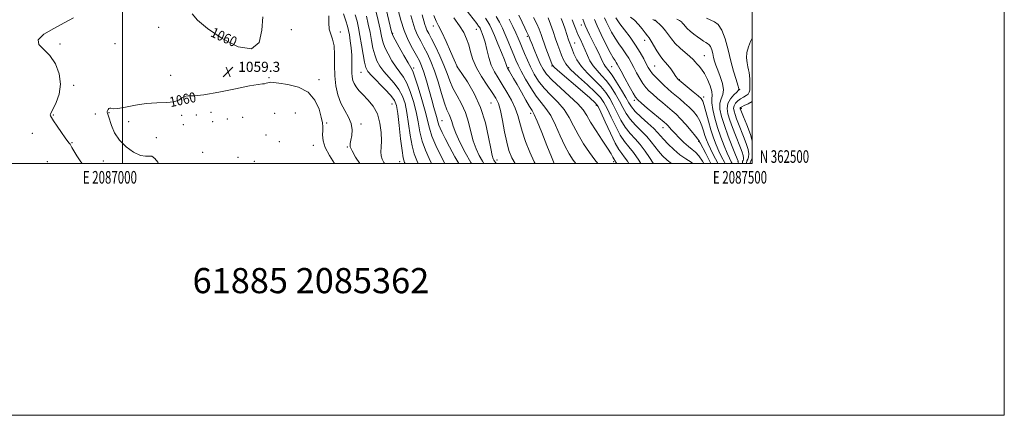
# Model space of a CAD drawing. Extents: x 2084800 to 2087700, y 362300 to 365200.
# Drawn here: x 2086919 to 2087700, y 362300 to 362614 of the extents above; entities that cross this region are included whole.
import ezdxf
from ezdxf.enums import TextEntityAlignment as Align

# ---------------------------------------------------------------- set-up
doc = ezdxf.new("R2010")
doc.units = 0
doc.header["$MEASUREMENT"] = 0
for name, color, linetype, lineweight in [('32000', 7, 'Continuous', 0), ('32001', 7, 'Continuous', 0), ('DTM SPOT ELEVATION', 2, 'Continuous', 13), ('INDEX CONTOUR', 41, 'Continuous', 13), ('INDEX CONTOUR LABEL', 244, 'Continuous', 0), ('INTERMEDIATE CONTOUR', 44, 'Continuous', 0), ('SPOT ELEVATION', 7, 'Continuous', 0), ('TEXT 20', 7, 'Continuous', 0)]:
    doc.layers.add(name, color=color, linetype=linetype, lineweight=lineweight)
doc.styles.add('Style-ITALICS', font='ITALICS.shx')
doc.styles.add('Style-WORKING', font='WORKING.shx')

# ---------------------------------------------------------------- blocks, each defined once
blk = doc.blocks.new('SPOT')
at = {"layer": 'SPOT ELEVATION'}
for p, q in [((-3.91, -3.91), (3.82, 3.81)), ((-1.65, 3.77), (1.72, -3.93))]:
    blk.add_line(p, q, dxfattribs=at)

msp = doc.modelspace()

# ---------------------------------------------------------------- linework, layer by layer
at = {"layer": '32000', "flags": 128}
for points in [[(2084800, 362300), (2087700, 362300), (2087700, 365200), (2084800, 365200), (2084800, 362300)], [(2085000, 362500), (2087500, 362500), (2087500, 365000), (2085000, 365000), (2085000, 362500)], [(2087000, 365000), (2087000, 362500)]]:
    msp.add_lwpolyline(points, dxfattribs=at)
at = {"layer": 'DTM SPOT ELEVATION'}
for p in [(2087422.139, 362613.594, 1008.117), (2087028.83, 362608.09, 1058.91), (2087134.11, 362606.18, 1059.08), (2087173.13, 362604.47, 1057.6), (2087246.9, 362609.03, 1040.56), (2087280.89, 362606.6, 1036.77), (2087364.25, 362610.08, 1018.57), (2087214.6, 362603.32, 1047.81), (2087321.38, 362601.02, 1028.24), (2087414.5, 362597.72, 1010.62), (2086950.45, 362594.86, 1058.32), (2086994.08, 362595.09, 1058.97), (2087358.93, 362595.63, 1021.25), (2087461.97, 362585.69, 1007.07), (2087231.14, 362575.73, 1047.67), (2087265.65, 362576.84, 1040.01), (2087306.7, 362576.1, 1033.8), (2087341.01, 362577.4, 1026.06), (2087388.24, 362576.91, 1016.97), (2087422.62, 362577.47, 1010.97), (2087038.39, 362570.11, 1058.27), (2087116.42, 362568.18, 1059.78), (2087156.12, 362566.61, 1059.58), (2087189.31, 362572.26, 1054.92), (2087442.08, 362566.42, 1009.92), (2086961.33, 362562.06, 1058.24), (2087489.831, 362558.479, 1003.976), (2087406.41, 362550.02, 1016.36), (2087461.43, 362552.79, 1009.63), (2087214.05, 362547.25, 1055.03), (2087292.53, 362548.11, 1039.1), (2087376.27, 362546.23, 1026.35), (2087491.34, 362543.87, 999.64), (2086945.14, 362538.58, 1058.1), (2086978.46, 362539.23, 1059.4), (2086989.46, 362540.31, 1060.1), (2087047.08, 362538.21, 1060.7), (2087058.75, 362538.4, 1061.9), (2087070.31, 362540.65, 1061.1), (2087083.32, 362535.32, 1060.9), (2087095.53, 362536.64, 1061.1), (2087120.92, 362539.74, 1061.6), (2087137.37, 362539.95, 1061.4), (2087324.06, 362539.75, 1034.44), (2087004.92, 362533.12, 1061.3), (2087048.33, 362530.75, 1060.4), (2087071.58, 362533.13, 1060.9), (2087162.05, 362532.07, 1059.8), (2087189.34, 362531.46, 1057.6), (2087253.57, 362533.86, 1045.16), (2087429.02, 362528.33, 1016.74), (2086928.56, 362524.03, 1057.2), (2087026.85, 362520.5, 1060.3), (2087114.01, 362522.63, 1061.8), (2086959.94, 362516.44, 1058.1), (2087124.61, 362517.28, 1061.4), (2087151.46, 362514.33, 1060.6), (2087178.63, 362513.03, 1058.1), (2087457.38, 362517.56, 1014.14), (2087063.7, 362508.95, 1060.8), (2087091.68, 362504.75, 1061.9), (2087297.39, 362502.76, 1039.45), (2086940.54, 362501.35, 1056.5), (2086984.87, 362501.89, 1058.7), (2087104.71, 362501.57, 1061.9), (2087220, 362501.5, 1054.68), (2087389.96, 362501.5, 1028.3), (2087488.7, 362501.44, 1006.05)]:
    msp.add_point(p, dxfattribs=at)
at = {"layer": 'INDEX CONTOUR'}
for points in [[(2087245.444, 362500, 1050), (2087243.4171, 362504.056, 1050), (2087240.475, 362510.5951, 1050), (2087237.915, 362517.749, 1050), (2087236.112, 362525.202, 1050), (2087234.71, 362532.928, 1050), (2087233.166, 362540.971, 1050), (2087231.069, 362549.237, 1050), (2087228.5329, 362557.064, 1050), (2087225.801, 362563.649, 1050), (2087223.056, 362568.509, 1050), (2087220.236, 362572.423, 1050), (2087217.221, 362576.488, 1050), (2087213.985, 362581.492, 1050), (2087210.886, 362586.983, 1050), (2087208.377, 362592.201, 1050), (2087206.749, 362596.679, 1050), (2087205.638, 362601.134, 1050), (2087204.517, 362606.579, 1050), (2087203.0021, 362613.612, 1050), (2087201.286, 362621.184, 1050)], [(2087055.409, 362618.794, 1060), (2087059.608, 362613.695, 1060), (2087067.486, 362607.225, 1060)], [(2087067.486, 362607.225, 1060), (2087079.157, 362599.326, 1060), (2087091.966, 362592.7371, 1060), (2087102.561, 362590.902, 1060), (2087108.484, 362596.082, 1060), (2087110.828, 362605.821, 1060), (2087111.579, 362616.481, 1060)], [(2087296.684, 362500, 1040), (2087296.159, 362500.732, 1040), (2087295.444, 362501.699, 1040), (2087294.876, 362502.53, 1040), (2087294.289, 362503.721, 1040), (2087293.516, 362506.405, 1040), (2087292.3881, 362511.875, 1040), (2087290.707, 362520.921, 1040), (2087288.147, 362532.328, 1040), (2087284.348, 362544.376, 1040), (2087279.228, 362555.5051, 1040), (2087273.805, 362564.795, 1040), (2087269.374, 362571.488, 1040), (2087265.751, 362576.802, 1040), (2087265.635, 362577.054, 1040), (2087263.404, 362582.206, 1040), (2087260.486, 362588.91, 1040), (2087256.909, 362596.974, 1040), (2087253.542, 362604.242, 1040), (2087251.024, 362609.216, 1040), (2087249.073, 362613.03, 1040), (2087247.177, 362617.477, 1040)], [(2087377.363, 362500, 1030), (2087375.047, 362502.752, 1030), (2087370.713, 362508.624, 1030), (2087366.088, 362515.587, 1030), (2087361.78, 362522.889, 1030), (2087358.17, 362529.904, 1030), (2087354.733, 362536.517, 1030), (2087350.715, 362542.739, 1030), (2087345.627, 362548.606, 1030), (2087340.027, 362554.245, 1030), (2087334.737, 362559.806, 1030), (2087330.395, 362565.406, 1030), (2087326.905, 362571.03, 1030), (2087323.992, 362576.63, 1030), (2087321.426, 362582.125, 1030), (2087319.173, 362587.3001, 1030), (2087317.25, 362591.906, 1030), (2087315.621, 362595.839, 1030), (2087314.046, 362599.575, 1030), (2087312.234, 362603.73, 1030), (2087309.925, 362608.778, 1030), (2087306.986, 362614.601, 1030)], [(2087435.8661, 362500, 1020), (2087432.331, 362502.593, 1020), (2087428.577, 362506.109, 1020), (2087425.467, 362509.704, 1020), (2087422.704, 362513.379, 1020), (2087419.84, 362517.215, 1020), (2087416.383, 362521.317, 1020), (2087412.054, 362525.743, 1020), (2087407.397, 362530.375, 1020), (2087403.169, 362535.053, 1020), (2087399.9, 362539.677, 1020), (2087397.232, 362544.407, 1020), (2087394.58, 362549.464, 1020), (2087391.487, 362554.952, 1020), (2087387.986, 362560.501, 1020), (2087384.236, 362565.618, 1020), (2087380.416, 362569.967, 1020), (2087376.79, 362573.813, 1020), (2087373.642, 362577.576, 1020), (2087371.16, 362581.58, 1020), (2087369.148, 362585.775, 1020), (2087367.311, 362590.016, 1020), (2087365.418, 362594.191, 1020), (2087363.491, 362598.316, 1020), (2087361.613, 362602.439, 1020), (2087359.865, 362606.568, 1020), (2087358.307, 362610.549, 1020), (2087356.992, 362614.189, 1020)], [(2087478.322, 362500, 1010), (2087477.8, 362501.044, 1010), (2087475.625, 362505.365, 1010), (2087473.455, 362509.884, 1010), (2087471.313, 362514.7901, 1010), (2087469.206, 362520.287, 1010), (2087467.135, 362526.583, 1010), (2087465.129, 362533.652, 1010), (2087461.868, 362546.031, 1010), (2087460.773, 362549.3719, 1010), (2087459.41, 362551.469, 1010), (2087457, 362553.657, 1010), (2087453.1, 362556.882, 1010), (2087441.805, 362566.087, 1010), (2087441.512, 362566.35, 1010), (2087441.209, 362566.674, 1010), (2087440.586, 362567.472, 1010), (2087439.406, 362569.13, 1010), (2087437.533, 362571.848, 1010), (2087435.247, 362575.088, 1010), (2087432.928, 362578.126, 1010), (2087430.849, 362580.486, 1010), (2087428.866, 362582.682, 1010), (2087426.724, 362585.474, 1010), (2087424.2771, 362589.336, 1010), (2087419.672, 362597.237, 1010), (2087418.124, 362599.65, 1010), (2087416.766, 362601.457, 1010), (2087415.061, 362603.6139, 1010), (2087412.612, 362606.784, 1010), (2087409.604, 362610.451, 1010), (2087406.364, 362613.805, 1010), (2087403.198, 362616.2119, 1010)], [(2087168.408, 362500, 1060), (2087164.319, 362506.206, 1060), (2087160.983, 362512.546, 1060), (2087159.333, 362518.07, 1060), (2087158.948, 362522.637, 1060), (2087159.093, 362526.269, 1060), (2087159.1229, 362529.173, 1060), (2087158.767, 362532.283, 1060), (2087157.843, 362536.719, 1060), (2087156.085, 362543.13, 1060), (2087152.89, 362550.298, 1060), (2087147.567, 362556.539, 1060), (2087139.885, 362560.571, 1060), (2087131.444, 362562.732, 1060), (2087124.303, 362563.764, 1060), (2087119.98, 362564.292, 1060), (2087117.832, 362564.479, 1060), (2087116.677, 362564.373, 1060), (2087115.536, 362564.0421, 1060), (2087114.261, 362563.639, 1060), (2087112.909, 362563.338, 1060), (2087111.241, 362563.194, 1060), (2087107.832, 362562.7839, 1060), (2087100.964, 362561.565, 1060), (2087089.742, 362559.2501, 1060), (2087076.585, 362556.567, 1060), (2087064.74, 362554.499, 1060), (2087056.698, 362553.712, 1060), (2087051.927, 362553.603, 1060), (2087049.142, 362553.248, 1060), (2087047.097, 362552.003, 1060), (2087044.712, 362550.321, 1060), (2087040.947, 362548.931, 1060), (2087035.058, 362548.33, 1060), (2087027.486, 362548.09, 1060), (2087018.972, 362547.55, 1060), (2087010.294, 362546.276, 1060), (2087002.4, 362544.743, 1060), (2086996.281, 362543.65, 1060), (2086992.61, 362543.476, 1060), (2086990.7939, 362543.807, 1060), (2086989.926, 362544.008, 1060), (2086989.257, 362543.606, 1060), (2086988.682, 362542.779, 1060), (2086988.258, 362541.872, 1060), (2086988.028, 362541.147, 1060), (2086987.984, 362540.549, 1060), (2086988.106, 362539.945, 1060), (2086988.949, 362537.558, 1060), (2086991.376, 362530.051, 1060), (2086993.803, 362524.36, 1060), (2086997.599, 362518.438, 1060), (2087002.928, 362513.0821, 1060), (2087008.8799, 362508.8711, 1060), (2087014.277, 362506.328, 1060), (2087018.238, 362505.671, 1060), (2087021.085, 362505.892, 1060), (2087023.443, 362505.677, 1060), (2087025.808, 362503.992, 1060), (2087028.189, 362500.92, 1060), (2087028.701, 362500, 1060)], [(2087500, 362517.922, 1000), (2087498.442, 362523.002, 1000), (2087495.599, 362530.614, 1000), (2087493.049, 362536.95, 1000), (2087490.8201, 362542.435, 1000), (2087490.574, 362543.091, 1000), (2087490.449, 362543.5039, 1000), (2087490.402, 362543.858, 1000), (2087490.46, 362544.178, 1000), (2087490.723, 362544.517, 1000), (2087491.581, 362545.0459, 1000), (2087493.498, 362545.962, 1000), (2087496.689, 362547.417, 1000), (2087500, 362549.17, 1000)], [(2087498.254, 362500, 1000), (2087498.285, 362500.591, 1000), (2087499.13, 362502.645, 1000), (2087500, 362504.106, 1000)]]:
    msp.add_polyline3d(points, dxfattribs=at)
at = {"layer": 'INTERMEDIATE CONTOUR'}
for points in [[(2087256.004, 362500, 1048), (2087255.714, 362500.548, 1048), (2087252.584, 362506.71, 1048), (2087248.928, 362514.294, 1048), (2087245.735, 362521.779, 1048), (2087243.684, 362528.133, 1048), (2087240.454, 362541.585, 1048), (2087237.806, 362550.887, 1048), (2087234.778, 362560.591, 1048), (2087232.155, 362568.516, 1048), (2087230.435, 362573.226, 1048), (2087228.981, 362576.253, 1048), (2087226.874, 362579.872, 1048), (2087223.526, 362585.658, 1048), (2087219.69, 362592.3891, 1048), (2087216.455, 362598.146, 1048), (2087214.582, 362601.699, 1048), (2087213.5441, 362604.592, 1048), (2087212.485, 362609.06, 1048), (2087207.111, 362632.721, 1048)], [(2087267.146, 362500, 1046), (2087263.83, 362505.376, 1046), (2087259.65, 362513.104, 1046), (2087256.321, 362519.712, 1046), (2087253.905, 362524.557, 1046), (2087252.275, 362527.914, 1046), (2087251.253, 362530.287, 1046), (2087250.642, 362532.178, 1046), (2087250.179, 362534.08, 1046), (2087249.583, 362536.479, 1046), (2087248.621, 362539.8229, 1046), (2087247.261, 362544.388, 1046), (2087245.521, 362550.41, 1046), (2087241.287, 362565.686, 1046), (2087239.26, 362572.552, 1046), (2087237.515, 362577.5691, 1046), (2087235.725, 362581.571, 1046), (2087233.449, 362585.821, 1046), (2087230.408, 362591.323, 1046), (2087226.973, 362598.038, 1046), (2087223.683, 362605.669, 1046), (2087220.967, 362613.814, 1046), (2087218.838, 362621.676, 1046)], [(2087327.701, 362500, 1036), (2087326.911, 362501.391, 1036), (2087323.426, 362509.049, 1036), (2087320.078, 362517.554, 1036), (2087317.3191, 362525.608, 1036), (2087315.404, 362532.274, 1036), (2087313.798, 362538.055, 1036), (2087311.766, 362543.818, 1036), (2087308.785, 362550.174, 1036), (2087305.181, 362556.721, 1036), (2087301.489, 362562.806, 1036), (2087298.155, 362568.01, 1036), (2087295.2711, 362572.856, 1036), (2087292.838, 362578.104, 1036), (2087290.843, 362584.23, 1036), (2087289.208, 362590.576, 1036), (2087287.838, 362596.205, 1036), (2087286.658, 362600.391, 1036), (2087285.669, 362603.274, 1036), (2087284.891, 362605.211, 1036), (2087284.322, 362606.533, 1036), (2087283.874, 362607.471, 1036), (2087283.44, 362608.23, 1036), (2087282.794, 362609.16, 1036), (2087281.242, 362611.181, 1036), (2087272.588, 362622.206, 1036)], [(2086961.206, 362615.575, 1058), (2086953.885, 362611.641, 1058), (2086945.503, 362607.168, 1058), (2086937.799, 362602.56, 1058), (2086933.271, 362598.2919, 1058), (2086933.629, 362594.6, 1058), (2086937.454, 362590.758, 1058), (2086942.543, 362585.801, 1058), (2086946.974, 362579.071, 1058), (2086949.954, 362571.1361, 1058), (2086950.9731, 362562.871, 1058), (2086949.811, 362555.101, 1058), (2086947.408, 362548.45, 1058), (2086944.994, 362543.494, 1058), (2086943.534, 362540.584, 1058), (2086942.932, 362539.185, 1058), (2086942.827, 362538.539, 1058), (2086942.986, 362537.905, 1058), (2086943.698, 362536.597, 1058), (2086945.378, 362533.947, 1058), (2086948.232, 362529.62, 1058), (2086951.608, 362524.615, 1058), (2086954.64, 362520.266, 1058), (2086956.665, 362517.564, 1058), (2086957.833, 362516.145, 1058), (2086958.495, 362515.301, 1058), (2086959.017, 362514.362, 1058), (2086959.827, 362512.805, 1058), (2086961.369, 362510.14, 1058), (2086963.915, 362506.105, 1058), (2086967.0541, 362501.34, 1058), (2086967.966, 362500, 1058)], [(2087188.49, 362500, 1058), (2087185.171, 362505.108, 1058), (2087182.323, 362509.936, 1058), (2087180.9031, 362513.284, 1058), (2087180.685, 362515.808, 1058), (2087181.218, 362518.521, 1058), (2087182.008, 362522.205, 1058), (2087182.408, 362526.709, 1058), (2087181.732, 362531.649, 1058), (2087179.549, 362536.741, 1058), (2087176.47, 362542.101, 1058), (2087173.3619, 362547.946, 1058), (2087170.944, 362554.457, 1058), (2087169.345, 362561.683, 1058), (2087168.549, 362569.636, 1058), (2087168.437, 362578.162, 1058), (2087168.498, 362586.434, 1058), (2087168.122, 362593.457, 1058), (2087166.916, 362598.596, 1058), (2087165.362, 362602.645, 1058), (2087164.157, 362606.757, 1058), (2087163.793, 362611.764, 1058), (2087163.934, 362617.206, 1058)], [(2087208.101, 362500, 1056), (2087207.5931, 362500.779, 1056), (2087206.238, 362503.304, 1056), (2087205.309, 362506.1031, 1056), (2087205.092, 362509.132, 1056), (2087205.311, 362512.865, 1056), (2087205.553, 362517.902, 1056), (2087205.408, 362524.567, 1056), (2087204.483, 362532.069, 1056), (2087202.393, 362539.337, 1056), (2087198.9571, 362545.511, 1056), (2087194.832, 362550.559, 1056), (2087190.882, 362554.655, 1056), (2087187.796, 362557.989, 1056), (2087185.566, 362560.809, 1056), (2087184.008, 362563.372, 1056), (2087182.958, 362565.937, 1056), (2087182.338, 362568.754, 1056), (2087182.09, 362572.068, 1056), (2087182.123, 362576.074, 1056), (2087182.216, 362580.753, 1056), (2087182.114, 362586.032, 1056), (2087181.638, 362591.741, 1056), (2087180.92, 362597.313, 1056), (2087180.166, 362602.085, 1056), (2087179.5, 362605.696, 1056), (2087178.708, 362609.001, 1056), (2087177.4899, 362613.159, 1056), (2087175.637, 362618.953, 1056)], [(2087224.398, 362500, 1054), (2087223.993, 362500.861, 1054), (2087222.86, 362504.576, 1054), (2087221.955, 362510.31, 1054), (2087220.8739, 362519.525, 1054), (2087219.689, 362530.269, 1054), (2087218.589, 362539.743, 1054), (2087217.596, 362545.936, 1054), (2087216.042, 362550.009, 1054), (2087213.093, 362553.916, 1054), (2087208.297, 362559.074, 1054), (2087197.916, 362569.719, 1054), (2087194.903, 362573.159, 1054), (2087193.276, 362576.17, 1054), (2087192.221, 362580.311, 1054), (2087191.082, 362586.64, 1054), (2087189.827, 362594.22, 1054), (2087188.5809, 362601.617, 1054), (2087187.422, 362607.752, 1054), (2087186.245, 362612.989, 1054), (2087184.895, 362618.05, 1054)], [(2087234.903, 362500, 1052), (2087233.7049, 362502.458, 1052), (2087231.667, 362507.586, 1052), (2087229.935, 362514.03, 1052), (2087228.493, 362522.363, 1052), (2087227.199, 362531.598, 1052), (2087225.878, 362540.357, 1052), (2087224.332, 362547.586, 1052), (2087222.288, 362553.536, 1052), (2087219.4471, 362558.783, 1052), (2087215.676, 362563.792, 1052), (2087207.569, 362573.104, 1052), (2087204.444, 362577.325, 1052), (2087202.081, 362581.577, 1052), (2087200.299, 362586.2561, 1052), (2087198.915, 362591.659, 1052), (2087197.732, 362597.677, 1052), (2087196.549, 362604.098, 1052), (2087195.2119, 362610.682, 1052), (2087193.766, 362617.087, 1052)], [(2087277.183, 362500, 1044), (2087276.595, 362500.861, 1044), (2087272.059, 362508.713, 1044), (2087267.891, 362516.921, 1044), (2087264.626, 362524.19, 1044), (2087262.609, 362529.551, 1044), (2087261.426, 362533.345, 1044), (2087260.479, 362536.239, 1044), (2087259.262, 362538.9609, 1044), (2087257.658, 362542.483, 1044), (2087255.644, 362547.836, 1044), (2087253.228, 362555.621, 1044), (2087250.533, 362564.721, 1044), (2087247.71, 362573.584, 1044), (2087244.889, 362581.0011, 1044), (2087242.11, 362587.106, 1044), (2087239.3909, 362592.376, 1044), (2087236.766, 362597.247, 1044), (2087234.336, 362602.006, 1044), (2087232.218, 362606.904, 1044), (2087230.479, 362612.127, 1044), (2087228.981, 362617.602, 1044)], [(2087286.893, 362500, 1042), (2087285.736, 362501.696, 1042), (2087283.174, 362506.217, 1042), (2087280.703, 362511.663, 1042), (2087278.507, 362518.032, 1042), (2087276.657, 362525.237, 1042), (2087274.78, 362532.846, 1042), (2087272.391, 362540.341, 1042), (2087269.195, 362547.307, 1042), (2087265.653, 362553.754, 1042), (2087262.417, 362559.795, 1042), (2087259.921, 362565.601, 1042), (2087257.7419, 362571.561, 1042), (2087255.238, 362578.121, 1042), (2087251.991, 362585.47, 1042), (2087248.462, 362592.7719, 1042), (2087245.334, 362598.932, 1042), (2087243.125, 362603.171, 1042), (2087241.699, 362605.974, 1042), (2087240.754, 362608.14, 1042), (2087239.992, 362610.44, 1042), (2087237.864, 362618.029, 1042)], [(2087311.828, 362500, 1038), (2087309.104, 362504.592, 1038), (2087306.818, 362510.172, 1038), (2087305.068, 362516.805, 1038), (2087303.388, 362525.192, 1038), (2087301.715, 362534.141, 1038), (2087300.078, 362541.989, 1038), (2087298.429, 362547.594, 1038), (2087296.381, 362551.9071, 1038), (2087293.466, 362556.402, 1038), (2087289.444, 362562.191, 1038), (2087285.001, 362568.936, 1038), (2087281.054, 362575.937, 1038), (2087278.278, 362582.597, 1038), (2087276.3901, 362588.717, 1038), (2087274.869, 362594.2, 1038), (2087273.204, 362599.076, 1038), (2087270.941, 362603.889, 1038), (2087267.641, 362609.311, 1038), (2087263.1121, 362615.75, 1038)], [(2087342.791, 362500, 1034), (2087340.559, 362505.163, 1034), (2087336.995, 362514.137, 1034), (2087332.873, 362524.546, 1034), (2087329.257, 362533.458, 1034), (2087326.881, 362538.807, 1034), (2087325.15, 362541.996, 1034), (2087323.137, 362545.2921, 1034), (2087320.18, 362550.376, 1034), (2087316.672, 362556.574, 1034), (2087313.269, 362562.622, 1034), (2087310.509, 362567.4901, 1034), (2087308.4501, 362571.075, 1034), (2087307.027, 362573.507, 1034), (2087305.691, 362575.754, 1034), (2087305.44, 362576.282, 1034), (2087305.193, 362576.999, 1034), (2087304.584, 362578.698, 1034), (2087303.211, 362582.255, 1034), (2087300.848, 362588.129, 1034), (2087297.983, 362595.118, 1034), (2087295.282, 362601.603, 1034), (2087293.235, 362606.359, 1034), (2087291.6251, 362609.732, 1034), (2087290.064, 362612.4641, 1034), (2087288.179, 362615.25, 1034)], [(2087360.024, 362500, 1032), (2087357.922, 362502.491, 1032), (2087354.506, 362507.641, 1032), (2087351.17, 362514.026, 1032), (2087347.583, 362522.02, 1032), (2087343.803, 362530.531, 1032), (2087339.986, 362538.0989, 1032), (2087336.234, 362543.742, 1032), (2087332.433, 362548.4, 1032), (2087328.411, 362553.493, 1032), (2087324.1189, 362559.989, 1032), (2087319.977, 362567.057, 1032), (2087316.527, 362573.415, 1032), (2087314.122, 362578.177, 1032), (2087312.365, 362582.039, 1032), (2087310.67, 362586.092, 1032), (2087308.593, 362591.136, 1032), (2087306.24, 362596.8, 1032), (2087303.8591, 362602.421, 1032), (2087301.61, 362607.496, 1032), (2087299.309, 362612.157, 1032), (2087296.688, 362616.699, 1032)], [(2087392.346, 362500, 1028), (2087391.477, 362501.363, 1028), (2087391.061, 362501.98, 1028), (2087390.787, 362502.338, 1028), (2087390.482, 362502.791, 1028), (2087390.053, 362503.576, 1028), (2087389.338, 362504.996, 1028), (2087387.88, 362507.608, 1028), (2087385.147, 362512.034, 1028), (2087380.892, 362518.541, 1028), (2087376.001, 362525.982, 1028), (2087371.641, 362532.855, 1028), (2087368.536, 362538.114, 1028), (2087365.635, 362542.5429, 1028), (2087361.444, 362547.379, 1028), (2087355.019, 362553.471, 1028), (2087347.621, 362560.09, 1028), (2087341.063, 362566.12, 1028), (2087336.68, 362570.801, 1028), (2087333.909, 362574.822, 1028), (2087331.7109, 362579.233, 1028), (2087329.296, 362584.712, 1028), (2087326.867, 362590.45, 1028), (2087324.874, 362595.265, 1028), (2087323.648, 362598.282, 1028), (2087323.033, 362599.8499, 1028), (2087322.5581, 362601.161, 1028), (2087322.356, 362601.671, 1028), (2087322.082, 362602.264, 1028), (2087321.643, 362603.127, 1028), (2087320.836, 362604.748, 1028), (2087319.427, 362607.687, 1028), (2087317.274, 362612.255, 1028), (2087314.591, 362617.742, 1028)], [(2087401.891, 362500, 1026), (2087400.798, 362501.704, 1026), (2087398.398, 362505.183, 1026), (2087396.326, 362507.8779, 1026), (2087394.135, 362511.005, 1026), (2087391.262, 362516.098, 1026), (2087387.402, 362524.028, 1026), (2087383.275, 362533.015, 1026), (2087379.858, 362540.612, 1026), (2087377.658, 362545.175, 1026), (2087375.296, 362548.257, 1026), (2087370.919, 362552.21, 1026), (2087363.418, 362558.631, 1026), (2087347.206, 362572.4319, 1026), (2087342.988, 362576.135, 1026), (2087341.099, 362578.425, 1026), (2087339.945, 362581.2, 1026), (2087336.181, 362591.657, 1026), (2087332.3909, 362602.3209, 1026), (2087330.757, 362606.617, 1026), (2087328.839, 362610.988, 1026), (2087326.4, 362615.839, 1026)], [(2087411.4489, 362500, 1024), (2087409.837, 362502.501, 1024), (2087405.609, 362508.592, 1024), (2087401.929, 362513.25, 1024), (2087398.6, 362517.389, 1024), (2087395.231, 362522.416, 1024), (2087391.568, 362529.244, 1024), (2087387.927, 362536.812, 1024), (2087384.766, 362543.563, 1024), (2087382.268, 362548.434, 1024), (2087379.526, 362552.3381, 1024), (2087375.358, 362556.679, 1024), (2087369.076, 362562.43, 1024), (2087361.965, 362568.837, 1024), (2087355.801, 362574.713, 1024), (2087351.906, 362579.1941, 1024), (2087349.772, 362582.701, 1024), (2087348.435, 362585.978, 1024), (2087347.088, 362589.663, 1024), (2087345.546, 362593.97, 1024), (2087343.781, 362599.005, 1024), (2087341.801, 362604.733, 1024), (2087339.756, 362610.545, 1024), (2087337.83, 362615.689, 1024)], [(2087421.5599, 362500, 1022), (2087421.391, 362500.221, 1022), (2087418.356, 362504.706, 1022), (2087414.838, 362509.858, 1022), (2087410.996, 362514.954, 1022), (2087406.991, 362519.496, 1022), (2087402.999, 362523.882, 1022), (2087399.2, 362528.734, 1022), (2087395.734, 362534.461, 1022), (2087392.579, 362540.609, 1022), (2087389.673, 362546.513, 1022), (2087386.877, 362551.6929, 1022), (2087383.756, 362556.419, 1022), (2087379.797, 362561.149, 1022), (2087374.734, 362566.23, 1022), (2087369.281, 362571.577, 1022), (2087364.396, 362576.995, 1022), (2087360.823, 362582.253, 1022), (2087358.444, 362586.977, 1022), (2087356.925, 362590.757, 1022), (2087355.932, 362593.403, 1022), (2087355.137, 362595.61, 1022), (2087354.21, 362598.29, 1022), (2087351.369, 362606.589, 1022), (2087349.792, 362611.092, 1022), (2087348.3701, 362615.012, 1022)], [(2087452.855, 362500, 1018), (2087451.544, 362500.97, 1018), (2087447.239, 362503.679, 1018), (2087442.522, 362506.913, 1018), (2087437.671, 362510.984, 1018), (2087433.167, 362515.335, 1018), (2087429.542, 362519.188, 1018), (2087427.053, 362522.052, 1018), (2087424.841, 362524.5719, 1018), (2087421.771, 362527.679, 1018), (2087417.1161, 362531.989, 1018), (2087411.796, 362536.868, 1018), (2087407.138, 362541.371, 1018), (2087404.066, 362544.893, 1018), (2087401.8839, 362548.204, 1018), (2087399.487, 362552.415, 1018), (2087396.0961, 362558.212, 1018), (2087392.216, 362564.582, 1018), (2087388.675, 362570.088, 1018), (2087386.113, 362573.666, 1018), (2087383.278, 362577.136, 1018), (2087382.395, 362578.576, 1018), (2087381.438, 362580.55, 1018), (2087380.072, 362583.481, 1018), (2087378.073, 362587.6159, 1018), (2087375.659, 362592.503, 1018), (2087370.86, 362602.134, 1018), (2087368.891, 362606.186, 1018), (2087367.339, 362609.609, 1018), (2087366.25, 362612.382, 1018), (2087365.504, 362614.661, 1018)], [(2087461.387, 362500, 1016), (2087460.411, 362501.737, 1016), (2087457.506, 362506.079, 1016), (2087454.878, 362508.9569, 1016), (2087452.248, 362511.087, 1016), (2087449.245, 362513.4301, 1016), (2087445.658, 362516.673, 1016), (2087441.895, 362520.403, 1016), (2087438.5189, 362523.934, 1016), (2087435.9651, 362526.716, 1016), (2087432.85, 362530.205, 1016), (2087431.753, 362531.31, 1016), (2087430.115, 362532.743, 1016), (2087416.667, 362544.016, 1016), (2087411.924, 362548.011, 1016), (2087409.064, 362550.525, 1016), (2087407.296, 362552.636, 1016), (2087405.362, 362555.892, 1016), (2087402.372, 362561.296, 1016), (2087398.884, 362567.678, 1016), (2087395.823, 362573.324, 1016), (2087393.872, 362576.947, 1016), (2087392.761, 362578.971, 1016), (2087391.978, 362580.25, 1016), (2087391.04, 362581.64, 1016), (2087389.569, 362584.007, 1016), (2087387.213, 362588.221, 1016), (2087383.824, 362594.731, 1016), (2087380.06, 362602.293, 1016), (2087376.781, 362609.244, 1016), (2087374.61, 362614.2899, 1016)], [(2087467.066, 362500, 1014), (2087466.839, 362500.451, 1014), (2087463.0031, 362507.799, 1014), (2087458.498, 362516.262, 1014), (2087457.861, 362517.502, 1014), (2087457.71, 362517.865, 1014), (2087457.544, 362518.2221, 1014), (2087456.793, 362519.278, 1014), (2087454.873, 362521.697, 1014), (2087451.448, 362525.841, 1014), (2087447.177, 362530.848, 1014), (2087442.969, 362535.552, 1014), (2087439.481, 362539.102, 1014), (2087436.363, 362541.914, 1014), (2087429.02, 362548.048, 1014), (2087424.799, 362551.622, 1014), (2087420.95, 362554.965, 1014), (2087417.911, 362557.774, 1014), (2087415.441, 362560.448, 1014), (2087413.128, 362563.562, 1014), (2087410.6671, 362567.505, 1014), (2087408.1669, 362571.913, 1014), (2087405.844, 362576.238, 1014), (2087403.8219, 362580.076, 1014), (2087401.875, 362583.602, 1014), (2087399.686, 362587.137, 1014), (2087397.035, 362590.95, 1014), (2087394.084, 362595.099, 1014), (2087391.0901, 362599.594, 1014), (2087388.296, 362604.352, 1014), (2087385.891, 362608.93, 1014), (2087384.048, 362612.795, 1014), (2087382.8, 362615.586, 1014)], [(2087472.694, 362500, 1012), (2087472.3191, 362500.748, 1012), (2087469.314, 362506.582, 1012), (2087466.781, 362511.561, 1012), (2087464.906, 362515.526, 1012), (2087463.5331, 362518.894, 1012), (2087462.4221, 362522.224, 1012), (2087461.336, 362525.937, 1012), (2087460.057, 362529.906, 1012), (2087458.371, 362533.864, 1012), (2087456.11, 362537.607, 1012), (2087453.294, 362541.159, 1012), (2087449.984, 362544.604, 1012), (2087446.291, 362547.992, 1012), (2087442.496, 362551.223, 1012), (2087435.809, 362556.749, 1012), (2087432.93, 362559.229, 1012), (2087429.976, 362561.92, 1012), (2087426.758, 362565.023, 1012), (2087423.586, 362568.26, 1012), (2087420.894, 362571.232, 1012), (2087418.963, 362573.713, 1012), (2087417.451, 362576.148, 1012), (2087415.865, 362579.153, 1012), (2087413.772, 362583.206, 1012), (2087410.989, 362588.234, 1012), (2087407.394, 362594.024, 1012), (2087403.03, 362600.259, 1012), (2087398.6, 362606.191, 1012), (2087394.967, 362610.966, 1012), (2087392.769, 362613.972, 1012), (2087391.7219, 362615.5669, 1012)], [(2087483.945, 362500, 1008), (2087483.28, 362501.341, 1008), (2087481.936, 362504.148, 1008), (2087480.13, 362508.208, 1008), (2087477.742, 362513.967, 1008), (2087475.047, 362520.979, 1008), (2087472.417, 362528.577, 1008), (2087470.192, 362536.088, 1008), (2087468.584, 362542.821, 1008), (2087467.77, 362548.078, 1008), (2087467.776, 362551.502, 1008), (2087468.019, 362554.0781, 1008), (2087467.759, 362557.132, 1008), (2087466.462, 362561.582, 1008), (2087464.396, 362566.728, 1008), (2087462.032, 362571.464, 1008), (2087459.773, 362574.944, 1008), (2087457.755, 362577.364, 1008), (2087456.046, 362579.179, 1008), (2087454.605, 362580.826, 1008), (2087452.949, 362582.6581, 1008), (2087450.483, 362585.01, 1008), (2087442.668, 362591.6771, 1008), (2087438.766, 362595.38, 1008), (2087435.772, 362598.906, 1008), (2087431.198, 362605.293, 1008), (2087428.783, 362608.139, 1008), (2087426.422, 362610.56, 1008), (2087424.521, 362612.331, 1008), (2087423.37, 362613.3101, 1008), (2087422.812, 362613.698, 1008), (2087422.575, 362613.779, 1008), (2087422.247, 362613.807, 1008), (2087422.06, 362613.877, 1008), (2087421.148, 362614.251, 1008)], [(2087489.143, 362500, 1006), (2087488.885, 362501.004, 1006), (2087488.786, 362501.411, 1006), (2087488.805, 362501.515, 1006), (2087488.7989, 362501.559, 1006), (2087488.705, 362501.807, 1006), (2087486.691, 362506.824, 1006), (2087484.077, 362513.372, 1006), (2087480.863, 362521.672, 1006), (2087477.799, 362530.107, 1006), (2087475.535, 362537.347, 1006), (2087474.299, 362543.217, 1006), (2087474.217, 362547.828, 1006), (2087475.227, 362551.417, 1006), (2087476.518, 362554.72, 1006), (2087477.093, 362558.6, 1006), (2087476.252, 362563.616, 1006), (2087474.48, 362569.126, 1006), (2087472.563, 362574.183, 1006), (2087471.119, 362578.0991, 1006), (2087470.103, 362581.217, 1006), (2087469.305, 362584.1331, 1006), (2087468.5419, 362587.265, 1006), (2087467.731, 362590.303, 1006), (2087466.8151, 362592.757, 1006), (2087465.743, 362594.296, 1006), (2087464.474, 362595.239, 1006), (2087462.973, 362596.064, 1006), (2087461.1961, 362597.176, 1006), (2087459.079, 362598.666, 1006), (2087456.548, 362600.55, 1006), (2087453.623, 362602.791, 1006), (2087450.69, 362605.138, 1006), (2087448.227, 362607.284, 1006), (2087446.5741, 362609.0001, 1006), (2087445.511, 362610.356, 1006), (2087444.681, 362611.495, 1006), (2087443.729, 362612.542, 1006), (2087442.319, 362613.544, 1006), (2087440.123, 362614.531, 1006)], [(2087492.265, 362500, 1004), (2087492.22, 362500.244, 1004), (2087492.268, 362501.735, 1004), (2087492.609, 362502.478, 1004), (2087492.925, 362503.307, 1004), (2087493.024, 362504.53, 1004), (2087492.743, 362506.327, 1004), (2087491.951, 362508.872, 1004), (2087490.634, 362512.331, 1004), (2087486.556, 362522.486, 1004), (2087484.182, 362528.593, 1004), (2087482.057, 362534.435, 1004), (2087480.544, 362539.435, 1004), (2087479.973, 362543.717, 1004), (2087480.664, 362547.578, 1004), (2087482.728, 362551.207, 1004), (2087485.422, 362554.368, 1004), (2087487.79, 362556.712, 1004), (2087489.069, 362558.144, 1004), (2087489.253, 362559.564, 1004), (2087488.525, 362562.121, 1004), (2087487.082, 362566.71, 1004), (2087485.162, 362573.205, 1004), (2087483.016, 362581.222, 1004), (2087480.826, 362590.209, 1004), (2087478.498, 362598.927, 1004), (2087475.872, 362605.966, 1004), (2087472.883, 362610.318, 1004), (2087469.862, 362612.574, 1004), (2087463.562, 362615.358, 1004)], [(2087495.327, 362500, 1002), (2087495.304, 362500.244, 1002), (2087495.706, 362502.168, 1002), (2087496.4231, 362503.491, 1002), (2087497.048, 362505.129, 1002), (2087497.243, 362507.545, 1002), (2087496.6881, 362511.094, 1002), (2087495.196, 362515.937, 1002), (2087493.116, 362521.473, 1002), (2087489.035, 362531.6, 1002), (2087487.501, 362535.514, 1002), (2087486.316, 362538.7629, 1002), (2087485.497, 362541.47, 1002), (2087485.19, 362543.79, 1002), (2087485.571, 362545.886, 1002), (2087486.746, 362547.8809, 1002), (2087488.536, 362549.733, 1002), (2087490.692, 362551.358, 1002), (2087492.955, 362552.715, 1002), (2087495.039, 362553.92, 1002), (2087496.652, 362555.13, 1002), (2087497.587, 362556.51, 1002), (2087497.994, 362558.262, 1002), (2087498.108, 362560.593, 1002), (2087498.124, 362563.591, 1002), (2087498.053, 362566.849, 1002), (2087497.867, 362569.839, 1002), (2087497.542, 362572.212, 1002), (2087497.078, 362574.34, 1002), (2087496.485, 362576.775, 1002), (2087495.832, 362579.946, 1002), (2087495.442, 362583.783, 1002), (2087495.701, 362588.092, 1002), (2087496.846, 362592.611, 1002), (2087498.538, 362596.814, 1002), (2087500, 362599.56, 1002)]]:
    msp.add_polyline3d(points, dxfattribs=at)

# ---------------------------------------------------------------- block references
at = {"layer": 'SPOT ELEVATION'}
msp.add_blockref('SPOT', (2087083.957, 362572.741, 1059.271), dxfattribs=at)

# ---------------------------------------------------------------- texts
at = {"layer": '32001', "style": 'Style-WORKING', "width": 0.67}
msp.add_text('N 362500', height=10, dxfattribs=at).set_placement((2087506, 362500.5))
for s, p in [('E 2087000', (2086990.0896, 362494)), ('E 2087500', (2087490.2292, 362494))]:
    msp.add_text(s, height=10, dxfattribs=at).set_placement(p, align=Align.TOP_CENTER)
at = {"layer": 'INDEX CONTOUR LABEL', "style": 'Style-ITALICS', "width": 0.875}
for rotation, p in [(335.1000006, (2087069.344, 362601.199, 1060)), (11.9000005, (2087038.361, 362544.669, 1060))]:
    msp.add_text('1060', height=8, rotation=rotation, dxfattribs=at).set_placement(p)
at = {"layer": 'SPOT ELEVATION', "style": 'Style-ITALICS'}
msp.add_text('1059.3', height=8, dxfattribs=at).set_placement((2087091.957, 362572.741, 1059.271))
at = {"layer": 'TEXT 20', "style": 'Style-WORKING'}
msp.add_text('61885 2085362', height=20, dxfattribs=at).set_placement((2087055.74, 362396.965))

doc.saveas('drawing.dxf')
